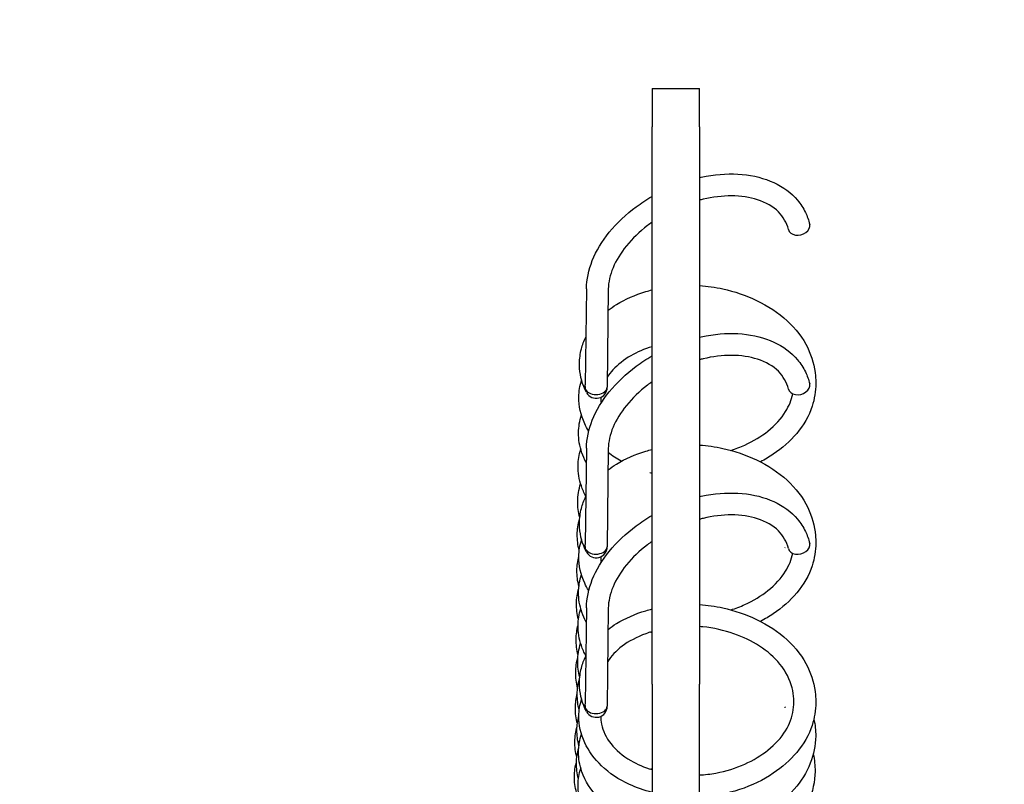
# Model space of a CAD drawing. Units: inches. Extents: x 7 to 38704, y 1 to 51711.
# Drawn here: x 2619 to 2703, y 31350 to 31414 of the extents above; entities that cross this region are included whole.
import ezdxf

# ---------------------------------------------------------------- set-up
doc = ezdxf.new("R2010")
doc.units = ezdxf.units.IN
doc.header["$MEASUREMENT"] = 0
doc.layers.add('ARCATA', color=4, linetype='Continuous')
doc.layers.add('Porta-Soglia', color=252, linetype='Continuous')
doc.layers.add('QUOTE', color=1, linetype='Continuous', lineweight=15)
doc.styles.add('QUOTE', font='romans.shx', dxfattribs={"width": 0.8})
doc.dimstyles.new('GMV', dxfattribs={"dimscale": 10, "dimtxt": 4, "dimasz": 3, "dimexe": 2, "dimexo": 3, "dimgap": 1, "dimtad": 1, "dimdec": 1, "dimdsep": 46, "dimtxsty": 'QUOTE', "dimcen": 0, "dimclrt": 2, "dimadec": 0, "dimazin": 0, "dimtfac": 1, "dimtdec": 1, "dimtmove": 0, "dimatfit": 3, "dimfxl": 1, "dimtvp": 1, "dimtolj": 1, "dimarcsym": 0})

# ---------------------------------------------------------------- blocks, each defined once
blk = doc.blocks.new('1210x')
at = {"layer": 'ARCATA'}
for p, q in [((-19424.966, -19017.023), (-19424.966, -19042.907)), ((-19424.966, -19017.023), (-19424.966, -19042.907)), ((-19420.966, -19042.907), (-19420.966, -19017.023)), ((-19417.274, -19049.337), (-19417.178, -19041.041)), ((-19415.425, -19049.356), (-19415.331, -19041.237)), ((-19424.966, -19089.938), (-19424.966, -19042.907)), ((-19424.966, -19089.938), (-19424.966, -19042.907)), ((-19420.966, -19042.907), (-19420.966, -19089.938)), ((-19420.966, -19042.907), (-19420.966, -19089.938)), ((-19417.274, -19062.799), (-19417.178, -19054.504)), ((-19415.425, -19062.819), (-19415.331, -19054.699)), ((-19417.274, -19076.262), (-19417.178, -19067.966)), ((-19415.425, -19076.281), (-19415.331, -19068.162)), ((-19424.966, -19089.938), (-19424.966, -19093.194)), ((-19424.966, -19089.938), (-19424.966, -19093.194)), ((-19420.966, -19093.194), (-19420.966, -19089.938)), ((-19420.966, -19093.194), (-19420.966, -19089.938)), ((-19420.966, -19093.194), (-19424.966, -19093.194)), ((-19420.966, -19093.194), (-19424.966, -19093.194))]:
    blk.add_line(p, q, dxfattribs=at)
for centre in [(-19416.253, -19041.035), (-19416.253, -19054.498), (-19416.253, -19067.96)]:
    blk.add_arc(centre, 0.925, 27.71528, 180.73399, dxfattribs=at)
for centre, major_axis, ratio, start_param, end_param in [((-19416.253, -19041.035), (-0.925, -0.019), 0.663001, 3.462246, 6.261589), ((-19433.373, -19054.574), (-0.899, -0.217), 0.741034, 3.140566, 6.282159), ((-19416.253, -19054.498), (-0.925, -0.019), 0.663001, 3.462246, 6.261589), ((-19433.373, -19068.036), (-0.899, -0.217), 0.741034, 3.140566, 6.282159), ((-19416.253, -19067.96), (-0.925, -0.019), 0.663001, 3.462246, 6.261589), ((-19433.373, -19081.499), (-0.899, -0.217), 0.741034, 3.140566, 6.282159)]:
    blk.add_ellipse(centre, major_axis=major_axis, ratio=ratio, start_param=start_param, end_param=end_param, dxfattribs=at)
for points, knots in [([(-19434.574, -19037.011), (-19434.679, -19036.529), (-19434.73, -19036.038), (-19434.715, -19034.694), (-19434.532, -19033.822), (-19433.83, -19032.233), (-19433.313, -19031.498), (-19432.063, -19030.223), (-19431.322, -19029.662), (-19429.593, -19028.666), (-19428.559, -19028.243), (-19426.671, -19027.754), (-19425.817, -19027.626), (-19424.966, -19027.58)], [15.625185, 15.625185, 15.625185, 15.625185, 15.806717, 15.806717, 16.126373, 16.126373, 16.431929, 16.431929, 16.731452, 16.731452, 17.068313, 17.068313, 17.322704, 17.322704, 17.322704, 17.322704]), ([(-19420.966, -19027.955), (-19420.018, -19028.19), (-19419.114, -19028.532), (-19417.475, -19029.434), (-19416.739, -19030.026), (-19415.643, -19031.302), (-19415.241, -19031.993), (-19414.809, -19033.265), (-19414.712, -19033.845), (-19414.726, -19034.882), (-19414.803, -19035.351), (-19414.947, -19035.805)], [17.731657, 17.731657, 17.731657, 17.731657, 18.037898, 18.037898, 18.365143, 18.365143, 18.669704, 18.669704, 18.905666, 18.905666, 19.095161, 19.095161, 19.095161, 19.095161]), ([(-19434.621, -19039.959), (-19434.733, -19039.486), (-19434.789, -19039.002), (-19434.775, -19037.749), (-19434.61, -19036.969), (-19434.007, -19035.455), (-19433.545, -19034.708), (-19432.339, -19033.317), (-19431.556, -19032.667), (-19429.831, -19031.656), (-19428.886, -19031.267), (-19426.961, -19030.723), (-19425.961, -19030.554), (-19424.966, -19030.492)], [9.436415, 9.436415, 9.436415, 9.436415, 9.613914, 9.613914, 9.901181, 9.901181, 10.205845, 10.205845, 10.533869, 10.533869, 10.843362, 10.843362, 11.142032, 11.142032, 11.142032, 11.142032]), ([(-19420.966, -19030.854), (-19420.158, -19031.064), (-19419.391, -19031.358), (-19417.845, -19032.151), (-19417.083, -19032.692), (-19415.818, -19033.959), (-19415.313, -19034.721), (-19414.846, -19036.071), (-19414.756, -19036.644), (-19414.768, -19037.708), (-19414.85, -19038.212), (-19415.003, -19038.701)], [11.550532, 11.550532, 11.550532, 11.550532, 11.812687, 11.812687, 12.134407, 12.134407, 12.472279, 12.472279, 12.704299, 12.704299, 12.910622, 12.910622, 12.910622, 12.910622]), ([(-19424.966, -19049.626), (-19425.634, -19049.583), (-19426.302, -19049.49), (-19427.934, -19049.129), (-19428.894, -19048.798), (-19430.735, -19047.914), (-19431.623, -19047.332), (-19433.1, -19045.984), (-19433.701, -19045.192), (-19434.472, -19043.604), (-19434.694, -19042.799), (-19434.784, -19041.784), (-19434.792, -19041.57), (-19434.783, -19040.712), (-19434.679, -19040.061), (-19434.211, -19038.624), (-19433.765, -19037.839), (-19432.636, -19036.491), (-19431.96, -19035.897), (-19430.354, -19034.822), (-19429.381, -19034.35), (-19427.327, -19033.672), (-19426.215, -19033.467), (-19425.065, -19033.397), (-19425.016, -19033.394), (-19424.966, -19033.392)], [1.890906, 1.890906, 1.890906, 1.890906, 2.090395, 2.090395, 2.394443, 2.394443, 2.72743, 2.72743, 3.060147, 3.060147, 3.359555, 3.359555, 3.439126, 3.439126, 3.679471, 3.679471, 3.990309, 3.990309, 4.284922, 4.284922, 4.616041, 4.616041, 4.946805, 4.946805, 4.961671, 4.961671, 4.961671, 4.961671]), ([(-19420.966, -19033.776), (-19420.295, -19033.947), (-19419.651, -19034.172), (-19418.16, -19034.854), (-19417.356, -19035.39), (-19416.102, -19036.591), (-19415.614, -19037.259), (-19414.951, -19038.683), (-19414.772, -19039.459), (-19414.788, -19040.696), (-19414.871, -19041.176), (-19415.023, -19041.64)], [5.37073, 5.37073, 5.37073, 5.37073, 5.587216, 5.587216, 5.913671, 5.913671, 6.2229, 6.2229, 6.536214, 6.536214, 6.730161, 6.730161, 6.730161, 6.730161]), ([(-19414.594, -19033.756), (-19414.469, -19034.204), (-19414.405, -19034.665), (-19414.416, -19035.533), (-19414.477, -19035.946), (-19414.588, -19036.348)], [74.3659314, 74.3659314, 74.3659314, 74.3659314, 74.552922, 74.552922, 74.720656, 74.720656, 74.720656, 74.720656]), ([(-19424.966, -19035.244), (-19425.433, -19035.272), (-19425.899, -19035.326), (-19427.209, -19035.563), (-19428.043, -19035.826), (-19429.518, -19036.491), (-19430.184, -19036.894), (-19431.362, -19037.837), (-19431.874, -19038.398), (-19432.583, -19039.543), (-19432.798, -19040.139), (-19432.985, -19041.351), (-19432.953, -19041.982), (-19432.616, -19043.29), (-19432.27, -19043.983), (-19431.306, -19045.168), (-19430.707, -19045.686), (-19429.382, -19046.537), (-19428.651, -19046.89), (-19427.051, -19047.453), (-19426.151, -19047.657), (-19425.158, -19047.757), (-19425.062, -19047.765), (-19424.966, -19047.772)], [356.116511, 356.116511, 356.116511, 356.116511, 356.255926, 356.255926, 356.517529, 356.517529, 356.76817, 356.76817, 357.037908, 357.037908, 357.296036, 357.296036, 357.563426, 357.563426, 357.86266, 357.86266, 358.129886, 358.129886, 358.381495, 358.381495, 358.652223, 358.652223, 358.681013, 358.681013, 358.681013, 358.681013]), ([(-19414.753, -19034.914), (-19414.638, -19035.356), (-19414.58, -19035.81), (-19414.592, -19036.682), (-19414.656, -19037.11), (-19414.776, -19037.528)], [43.4572146, 43.4572146, 43.4572146, 43.4572146, 43.6421412, 43.6421412, 43.8155351, 43.8155351, 43.8155351, 43.8155351]), ([(-19416.632, -19040.191), (-19416.629, -19039.971), (-19416.651, -19039.75), (-19416.811, -19038.975), (-19417.082, -19038.404), (-19417.917, -19037.354), (-19418.485, -19036.863), (-19419.704, -19036.157), (-19420.314, -19035.896), (-19420.966, -19035.697)], [354.7739479, 354.7739479, 354.7739479, 354.7739479, 354.8932761, 354.8932761, 355.1899912, 355.1899912, 355.4801488, 355.4801488, 355.7014382, 355.7014382, 355.7014382, 355.7014382]), ([(-19414.616, -19036.732), (-19414.502, -19037.173), (-19414.445, -19037.624), (-19414.456, -19038.493), (-19414.519, -19038.921), (-19414.637, -19039.338)], [68.1908251, 68.1908251, 68.1908251, 68.1908251, 68.374615, 68.374615, 68.5482691, 68.5482691, 68.5482691, 68.5482691]), ([(-19414.793, -19037.707), (-19414.675, -19038.146), (-19414.619, -19038.596), (-19414.629, -19039.439), (-19414.682, -19039.841), (-19414.782, -19040.235)], [37.257218, 37.257218, 37.257218, 37.257218, 37.439759, 37.439759, 37.6042891, 37.6042891, 37.6042891, 37.6042891]), ([(-19414.66, -19039.578), (-19414.543, -19040.02), (-19414.488, -19040.473), (-19414.498, -19041.32), (-19414.552, -19041.723), (-19414.652, -19042.119)], [61.997807, 61.997807, 61.997807, 61.997807, 62.1820077, 62.1820077, 62.3468636, 62.3468636, 62.3468636, 62.3468636]), ([(-19415.422, -19040.629), (-19415.091, -19041.265), (-19414.899, -19041.952), (-19414.842, -19042.768), (-19414.838, -19042.906), (-19414.844, -19043.455), (-19414.9, -19043.869), (-19415.094, -19044.615), (-19415.219, -19044.953), (-19415.377, -19045.28)], [0.0034207, 0.0034207, 0.0034207, 0.0034207, 0.2830432, 0.2830432, 0.3394942, 0.3394942, 0.5094472, 0.5094472, 0.6528184, 0.6528184, 0.6528184, 0.6528184]), ([(-19414.817, -19040.732), (-19414.703, -19041.172), (-19414.646, -19041.624), (-19414.657, -19042.507), (-19414.726, -19042.949), (-19414.854, -19043.379)], [31.0899805, 31.0899805, 31.0899805, 31.0899805, 31.2739657, 31.2739657, 31.4527076, 31.4527076, 31.4527076, 31.4527076]), ([(-19414.685, -19042.571), (-19414.571, -19043.012), (-19414.515, -19043.463), (-19414.526, -19044.331), (-19414.589, -19044.757), (-19414.707, -19045.173)], [55.8260272, 55.8260272, 55.8260272, 55.8260272, 56.0102479, 56.0102479, 56.1828356, 56.1828356, 56.1828356, 56.1828356]), ([(-19414.866, -19043.502), (-19414.745, -19043.947), (-19414.688, -19044.403), (-19414.699, -19045.357), (-19414.783, -19045.865), (-19414.938, -19046.357)], [24.8868056, 24.8868056, 24.8868056, 24.8868056, 25.0718859, 25.0718859, 25.2796546, 25.2796546, 25.2796546, 25.2796546]), ([(-19420.966, -19047.34), (-19420.788, -19047.287), (-19420.614, -19047.229), (-19419.685, -19046.892), (-19418.993, -19046.529), (-19417.916, -19045.72), (-19417.506, -19045.269), (-19417.221, -19044.804)], [359.0974658, 359.0974658, 359.0974658, 359.0974658, 359.1580817, 359.1580817, 359.4295047, 359.4295047, 359.6852197, 359.6852197, 359.6852197, 359.6852197]), ([(-19415.378, -19045.301), (-19415.225, -19045.585), (-19415.098, -19045.876), (-19414.809, -19046.727), (-19414.712, -19047.308), (-19414.726, -19048.344), (-19414.803, -19048.813), (-19414.947, -19049.267)], [18.5440047, 18.5440047, 18.5440047, 18.5440047, 18.6697041, 18.6697041, 18.9056664, 18.9056664, 19.095161, 19.095161, 19.095161, 19.095161]), ([(-19414.726, -19045.367), (-19414.61, -19045.804), (-19414.555, -19046.25), (-19414.564, -19047.093), (-19414.619, -19047.498), (-19414.72, -19047.894)], [49.6267853, 49.6267853, 49.6267853, 49.6267853, 49.8079436, 49.8079436, 49.9736313, 49.9736313, 49.9736313, 49.9736313]), ([(-19417.253, -19047.536), (-19417.475, -19047.707), (-19417.708, -19047.868), (-19418.692, -19048.473), (-19419.54, -19048.842), (-19420.613, -19049.164), (-19420.788, -19049.212), (-19420.966, -19049.257)], [1.0231044, 1.0231044, 1.0231044, 1.0231044, 1.1223596, 1.1223596, 1.423129, 1.423129, 1.4809058, 1.4809058, 1.4809058, 1.4809058]), ([(-19424.966, -19063.088), (-19425.634, -19063.046), (-19426.302, -19062.952), (-19427.934, -19062.592), (-19428.894, -19062.26), (-19430.735, -19061.377), (-19431.623, -19060.795), (-19433.1, -19059.447), (-19433.701, -19058.655), (-19434.472, -19057.066), (-19434.694, -19056.262), (-19434.784, -19055.246), (-19434.792, -19055.033), (-19434.783, -19054.175), (-19434.679, -19053.524), (-19434.211, -19052.087), (-19433.765, -19051.302), (-19432.636, -19049.953), (-19431.96, -19049.36), (-19430.857, -19048.622), (-19430.491, -19048.406), (-19430.108, -19048.209)], [1.890906, 1.890906, 1.890906, 1.890906, 2.090395, 2.090395, 2.394443, 2.394443, 2.72743, 2.72743, 3.060147, 3.060147, 3.359555, 3.359555, 3.439126, 3.439126, 3.679471, 3.679471, 3.990309, 3.990309, 4.284922, 4.284922, 4.419887, 4.419887, 4.419887, 4.419887]), ([(-19415.411, -19048.154), (-19415.26, -19048.424), (-19415.134, -19048.701), (-19414.846, -19049.533), (-19414.756, -19050.106), (-19414.768, -19051.17), (-19414.85, -19051.675), (-19415.003, -19052.163)], [12.3530542, 12.3530542, 12.3530542, 12.3530542, 12.472279, 12.472279, 12.704299, 12.704299, 12.9106216, 12.9106216, 12.9106216, 12.9106216]), ([(-19414.753, -19048.376), (-19414.638, -19048.819), (-19414.58, -19049.273), (-19414.592, -19050.145), (-19414.656, -19050.573), (-19414.776, -19050.991)], [43.4572146, 43.4572146, 43.4572146, 43.4572146, 43.6421412, 43.6421412, 43.8155351, 43.8155351, 43.8155351, 43.8155351]), ([(-19427.616, -19049.181), (-19428.025, -19049.308), (-19428.421, -19049.458), (-19429.518, -19049.953), (-19430.184, -19050.357), (-19431.362, -19051.299), (-19431.874, -19051.86), (-19432.535, -19052.929), (-19432.736, -19053.439), (-19432.845, -19053.952)], [356.3869774, 356.3869774, 356.3869774, 356.3869774, 356.5175294, 356.5175294, 356.7681701, 356.7681701, 357.037908, 357.037908, 357.2606529, 357.2606529, 357.2606529, 357.2606529]), ([(-19420.966, -19054.961), (-19420.836, -19054.87), (-19420.709, -19054.776), (-19419.905, -19054.162), (-19419.296, -19053.577), (-19418.316, -19052.374), (-19417.93, -19051.742), (-19417.413, -19050.508), (-19417.28, -19049.892), (-19417.274, -19049.337)], [1.6263117, 1.6263117, 1.6263117, 1.6263117, 1.6746194, 1.6746194, 1.9385435, 1.9385435, 2.2005747, 2.2005747, 2.4688507, 2.4688507, 2.4688507, 2.4688507]), ([(-19415.425, -19049.356), (-19415.434, -19050.136), (-19415.608, -19050.948), (-19416.253, -19052.553), (-19416.743, -19053.365), (-19417.986, -19054.898), (-19418.765, -19055.635), (-19420.052, -19056.587), (-19420.501, -19056.881), (-19420.966, -19057.15)], [0, 0, 0, 0, 0.307242, 0.307242, 0.625401, 0.625401, 0.954133, 0.954133, 1.11482, 1.11482, 1.11482, 1.11482]), ([(-19415.621, -19050.808), (-19415.495, -19051.011), (-19415.383, -19051.218), (-19414.951, -19052.145), (-19414.772, -19052.921), (-19414.788, -19054.158), (-19414.871, -19054.639), (-19415.023, -19055.102)], [6.1307331, 6.1307331, 6.1307331, 6.1307331, 6.2228997, 6.2228997, 6.5362139, 6.5362139, 6.7301611, 6.7301611, 6.7301611, 6.7301611]), ([(-19414.793, -19051.169), (-19414.675, -19051.609), (-19414.619, -19052.058), (-19414.629, -19052.902), (-19414.682, -19053.303), (-19414.782, -19053.698)], [37.257218, 37.257218, 37.257218, 37.257218, 37.439759, 37.439759, 37.6042891, 37.6042891, 37.6042891, 37.6042891]), ([(-19432.474, -19054.358), (-19432.338, -19054.924), (-19432.055, -19055.426), (-19431.195, -19056.28), (-19430.592, -19056.639), (-19429.224, -19057.079), (-19428.468, -19057.193), (-19426.907, -19057.196), (-19426.087, -19057.098), (-19425.17, -19056.881), (-19425.068, -19056.855), (-19424.966, -19056.828)], [0, 0, 0, 0, 0.304516, 0.304516, 0.614161, 0.614161, 0.888554, 0.888554, 1.148959, 1.148959, 1.181314, 1.181314, 1.181314, 1.181314]), ([(-19415.422, -19054.091), (-19415.091, -19054.727), (-19414.899, -19055.414), (-19414.842, -19056.231), (-19414.838, -19056.368), (-19414.844, -19056.918), (-19414.9, -19057.332), (-19415.094, -19058.078), (-19415.219, -19058.415), (-19415.377, -19058.743)], [0.0034207, 0.0034207, 0.0034207, 0.0034207, 0.2830432, 0.2830432, 0.3394942, 0.3394942, 0.5094472, 0.5094472, 0.6528184, 0.6528184, 0.6528184, 0.6528184]), ([(-19414.817, -19054.194), (-19414.703, -19054.635), (-19414.646, -19055.086), (-19414.657, -19055.97), (-19414.726, -19056.412), (-19414.854, -19056.842)], [31.0899805, 31.0899805, 31.0899805, 31.0899805, 31.2739657, 31.2739657, 31.4527076, 31.4527076, 31.4527076, 31.4527076]), ([(-19424.966, -19058.73), (-19425.16, -19058.775), (-19425.354, -19058.814), (-19426.578, -19059.035), (-19427.611, -19059.088), (-19429.534, -19058.915), (-19430.448, -19058.684), (-19432.027, -19057.955), (-19432.716, -19057.448), (-19433.505, -19056.515), (-19433.732, -19056.168), (-19434.068, -19055.479), (-19434.189, -19055.14), (-19434.273, -19054.79)], [1.547653, 1.547653, 1.547653, 1.547653, 1.608805, 1.608805, 1.935746, 1.935746, 2.264668, 2.264668, 2.5909, 2.5909, 2.758124, 2.758124, 2.903844, 2.903844, 2.903844, 2.903844]), ([(-19414.866, -19056.965), (-19414.745, -19057.41), (-19414.688, -19057.866), (-19414.699, -19058.82), (-19414.783, -19059.328), (-19414.938, -19059.82)], [24.8868056, 24.8868056, 24.8868056, 24.8868056, 25.0718859, 25.0718859, 25.2796546, 25.2796546, 25.2796546, 25.2796546]), ([(-19415.378, -19058.764), (-19415.225, -19059.047), (-19415.098, -19059.339), (-19414.809, -19060.19), (-19414.712, -19060.77), (-19414.726, -19061.807), (-19414.803, -19062.276), (-19414.947, -19062.73)], [18.5440047, 18.5440047, 18.5440047, 18.5440047, 18.6697041, 18.6697041, 18.9056664, 18.9056664, 19.095161, 19.095161, 19.095161, 19.095161]), ([(-19417.253, -19060.998), (-19417.475, -19061.169), (-19417.708, -19061.33), (-19418.692, -19061.935), (-19419.54, -19062.304), (-19420.613, -19062.626), (-19420.788, -19062.675), (-19420.966, -19062.72)], [1.0231044, 1.0231044, 1.0231044, 1.0231044, 1.1223596, 1.1223596, 1.423129, 1.423129, 1.4809058, 1.4809058, 1.4809058, 1.4809058]), ([(-19424.966, -19076.551), (-19425.634, -19076.508), (-19426.302, -19076.415), (-19427.934, -19076.054), (-19428.894, -19075.723), (-19430.735, -19074.839), (-19431.623, -19074.258), (-19433.1, -19072.91), (-19433.701, -19072.118), (-19434.472, -19070.529), (-19434.694, -19069.724), (-19434.784, -19068.709), (-19434.792, -19068.495), (-19434.783, -19067.637), (-19434.679, -19066.986), (-19434.211, -19065.55), (-19433.765, -19064.764), (-19432.636, -19063.416), (-19431.96, -19062.822), (-19430.857, -19062.084), (-19430.491, -19061.869), (-19430.108, -19061.671)], [1.890906, 1.890906, 1.890906, 1.890906, 2.090395, 2.090395, 2.394443, 2.394443, 2.72743, 2.72743, 3.060147, 3.060147, 3.359555, 3.359555, 3.439126, 3.439126, 3.679471, 3.679471, 3.990309, 3.990309, 4.284922, 4.284922, 4.419887, 4.419887, 4.419887, 4.419887]), ([(-19415.411, -19061.617), (-19415.26, -19061.886), (-19415.134, -19062.164), (-19414.846, -19062.996), (-19414.756, -19063.569), (-19414.768, -19064.633), (-19414.85, -19065.137), (-19415.003, -19065.626)], [12.3530542, 12.3530542, 12.3530542, 12.3530542, 12.472279, 12.472279, 12.704299, 12.704299, 12.9106216, 12.9106216, 12.9106216, 12.9106216]), ([(-19427.616, -19062.643), (-19428.025, -19062.771), (-19428.421, -19062.921), (-19429.518, -19063.416), (-19430.184, -19063.82), (-19431.362, -19064.762), (-19431.874, -19065.323), (-19432.535, -19066.392), (-19432.736, -19066.901), (-19432.845, -19067.414)], [356.3869774, 356.3869774, 356.3869774, 356.3869774, 356.5175294, 356.5175294, 356.7681701, 356.7681701, 357.037908, 357.037908, 357.2606529, 357.2606529, 357.2606529, 357.2606529]), ([(-19420.966, -19068.423), (-19420.836, -19068.332), (-19420.709, -19068.239), (-19419.905, -19067.625), (-19419.296, -19067.039), (-19418.316, -19065.836), (-19417.93, -19065.204), (-19417.413, -19063.97), (-19417.28, -19063.355), (-19417.274, -19062.799)], [1.6263117, 1.6263117, 1.6263117, 1.6263117, 1.6746194, 1.6746194, 1.9385435, 1.9385435, 2.2005747, 2.2005747, 2.4688507, 2.4688507, 2.4688507, 2.4688507]), ([(-19415.425, -19062.819), (-19415.434, -19063.598), (-19415.608, -19064.411), (-19416.253, -19066.016), (-19416.743, -19066.828), (-19417.986, -19068.36), (-19418.765, -19069.097), (-19420.052, -19070.05), (-19420.501, -19070.344), (-19420.966, -19070.613)], [0, 0, 0, 0, 0.307242, 0.307242, 0.625401, 0.625401, 0.954133, 0.954133, 1.11482, 1.11482, 1.11482, 1.11482]), ([(-19415.621, -19064.271), (-19415.495, -19064.474), (-19415.383, -19064.681), (-19414.951, -19065.608), (-19414.772, -19066.384), (-19414.788, -19067.621), (-19414.871, -19068.101), (-19415.023, -19068.565)], [6.1307331, 6.1307331, 6.1307331, 6.1307331, 6.2228997, 6.2228997, 6.5362139, 6.5362139, 6.7301611, 6.7301611, 6.7301611, 6.7301611]), ([(-19415.422, -19067.554), (-19415.091, -19068.19), (-19414.899, -19068.877), (-19414.842, -19069.694), (-19414.838, -19069.831), (-19414.844, -19070.38), (-19414.9, -19070.794), (-19415.094, -19071.54), (-19415.219, -19071.878), (-19415.377, -19072.205)], [0.0034207, 0.0034207, 0.0034207, 0.0034207, 0.2830432, 0.2830432, 0.3394942, 0.3394942, 0.5094472, 0.5094472, 0.6528184, 0.6528184, 0.6528184, 0.6528184]), ([(-19424.966, -19072.193), (-19425.16, -19072.237), (-19425.354, -19072.277), (-19426.578, -19072.497), (-19427.611, -19072.551), (-19429.534, -19072.377), (-19430.448, -19072.147), (-19432.027, -19071.418), (-19432.716, -19070.91), (-19433.505, -19069.978), (-19433.732, -19069.631), (-19434.068, -19068.942), (-19434.189, -19068.602), (-19434.273, -19068.252)], [1.547653, 1.547653, 1.547653, 1.547653, 1.608805, 1.608805, 1.935746, 1.935746, 2.264668, 2.264668, 2.5909, 2.5909, 2.758124, 2.758124, 2.903844, 2.903844, 2.903844, 2.903844]), ([(-19432.474, -19067.82), (-19432.338, -19068.386), (-19432.055, -19068.889), (-19431.195, -19069.743), (-19430.592, -19070.101), (-19429.224, -19070.542), (-19428.468, -19070.655), (-19426.907, -19070.659), (-19426.087, -19070.56), (-19425.17, -19070.343), (-19425.068, -19070.318), (-19424.966, -19070.291)], [0, 0, 0, 0, 0.304516, 0.304516, 0.614161, 0.614161, 0.888554, 0.888554, 1.148959, 1.148959, 1.181314, 1.181314, 1.181314, 1.181314]), ([(-19420.966, -19071.39), (-19420.313, -19071.195), (-19419.708, -19070.933), (-19418.583, -19070.282), (-19418.069, -19069.873), (-19417.486, -19069.239), (-19417.325, -19069.032), (-19417.189, -19068.823)], [353.8732873, 353.8732873, 353.8732873, 353.8732873, 354.0964319, 354.0964319, 354.3489542, 354.3489542, 354.4641174, 354.4641174, 354.4641174, 354.4641174]), ([(-19417.253, -19074.461), (-19417.475, -19074.632), (-19417.708, -19074.793), (-19418.692, -19075.398), (-19419.54, -19075.767), (-19420.613, -19076.089), (-19420.788, -19076.137), (-19420.966, -19076.182)], [1.0231044, 1.0231044, 1.0231044, 1.0231044, 1.1223596, 1.1223596, 1.423129, 1.423129, 1.4809058, 1.4809058, 1.4809058, 1.4809058]), ([(-19420.966, -19081.886), (-19420.836, -19081.795), (-19420.709, -19081.701), (-19419.905, -19081.087), (-19419.296, -19080.502), (-19418.316, -19079.299), (-19417.93, -19078.667), (-19417.413, -19077.433), (-19417.28, -19076.817), (-19417.274, -19076.262)], [1.6263117, 1.6263117, 1.6263117, 1.6263117, 1.6746194, 1.6746194, 1.9385435, 1.9385435, 2.2005747, 2.2005747, 2.4688507, 2.4688507, 2.4688507, 2.4688507]), ([(-19415.425, -19076.281), (-19415.434, -19077.061), (-19415.608, -19077.873), (-19416.253, -19079.478), (-19416.743, -19080.29), (-19417.986, -19081.823), (-19418.765, -19082.56), (-19420.052, -19083.512), (-19420.501, -19083.806), (-19420.966, -19084.075)], [0, 0, 0, 0, 0.307242, 0.307242, 0.625401, 0.625401, 0.954133, 0.954133, 1.11482, 1.11482, 1.11482, 1.11482]), ([(-19424.966, -19085.655), (-19425.16, -19085.7), (-19425.354, -19085.739), (-19426.578, -19085.96), (-19427.611, -19086.013), (-19429.534, -19085.84), (-19430.448, -19085.609), (-19432.027, -19084.88), (-19432.716, -19084.373), (-19433.505, -19083.441), (-19433.732, -19083.094), (-19434.068, -19082.404), (-19434.189, -19082.065), (-19434.273, -19081.715)], [1.547653, 1.547653, 1.547653, 1.547653, 1.608805, 1.608805, 1.935746, 1.935746, 2.264668, 2.264668, 2.5909, 2.5909, 2.758124, 2.758124, 2.903844, 2.903844, 2.903844, 2.903844]), ([(-19432.474, -19081.283), (-19432.338, -19081.849), (-19432.055, -19082.351), (-19431.195, -19083.205), (-19430.592, -19083.564), (-19429.224, -19084.004), (-19428.468, -19084.118), (-19426.907, -19084.121), (-19426.087, -19084.023), (-19425.17, -19083.806), (-19425.068, -19083.78), (-19424.966, -19083.753)], [0, 0, 0, 0, 0.304516, 0.304516, 0.614161, 0.614161, 0.888554, 0.888554, 1.148959, 1.148959, 1.181314, 1.181314, 1.181314, 1.181314])]:
    blk.add_open_spline(points, degree=3, knots=knots, dxfattribs=at)
for points in [[(-19420.966, -19035.759), (-19420.932, -19035.749), (-19420.897, -19035.739), (-19420.863, -19035.729)], [(-19434.639, -19040.04), (-19434.637, -19040), (-19434.634, -19039.959), (-19434.63, -19039.919)], [(-19432.21, -19040.986), (-19432.198, -19040.975), (-19432.185, -19040.964), (-19432.173, -19040.953)], [(-19432.175, -19040.951), (-19432.177, -19040.953), (-19432.178, -19040.956), (-19432.18, -19040.958)], [(-19415.436, -19040.605), (-19415.436, -19040.605), (-19415.436, -19040.606), (-19415.435, -19040.606)], [(-19415.379, -19040.823), (-19415.342, -19040.976), (-19415.329, -19041.114), (-19415.33, -19041.234)], [(-19432.25, -19043.905), (-19432.231, -19043.888), (-19432.212, -19043.871), (-19432.193, -19043.854)], [(-19432.246, -19046.762), (-19432.248, -19046.766), (-19432.25, -19046.769), (-19432.252, -19046.772)], [(-19420.966, -19047.238), (-19420.907, -19047.254), (-19420.848, -19047.269), (-19420.789, -19047.285)], [(-19416.632, -19053.654), (-19416.63, -19053.492), (-19416.641, -19053.329), (-19416.666, -19053.166)], [(-19415.436, -19054.068), (-19415.436, -19054.068), (-19415.436, -19054.068), (-19415.435, -19054.069)], [(-19415.379, -19054.286), (-19415.342, -19054.439), (-19415.329, -19054.576), (-19415.33, -19054.696)], [(-19432.21, -19054.448), (-19432.198, -19054.437), (-19432.185, -19054.426), (-19432.173, -19054.415)], [(-19432.175, -19054.413), (-19432.177, -19054.416), (-19432.178, -19054.418), (-19432.18, -19054.421)], [(-19420.966, -19054.88), (-19420.938, -19054.887), (-19420.91, -19054.894), (-19420.882, -19054.901)], [(-19432.246, -19060.225), (-19432.248, -19060.228), (-19432.25, -19060.232), (-19432.252, -19060.235)], [(-19420.966, -19060.701), (-19420.907, -19060.716), (-19420.848, -19060.732), (-19420.789, -19060.748)], [(-19418.366, -19061.72), (-19417.975, -19061.94), (-19417.607, -19062.184), (-19417.27, -19062.449)], [(-19416.632, -19067.116), (-19416.63, -19066.954), (-19416.641, -19066.791), (-19416.666, -19066.628)], [(-19415.436, -19067.53), (-19415.436, -19067.53), (-19415.436, -19067.531), (-19415.435, -19067.531)], [(-19415.379, -19067.748), (-19415.342, -19067.901), (-19415.329, -19068.039), (-19415.33, -19068.159)]]:
    blk.add_open_spline(points, degree=3, dxfattribs=at)
blk = doc.blocks.new('*D948')
at = {"layer": 'Defpoints', "color": 0}
for p in [(2772.125, 31591.157), (2301.404, 30126.157), (2772.125, 30126.157)]:
    blk.add_point(p, dxfattribs=at)
at = {"layer": 'QUOTE', "color": 0, "lineweight": -2}
for p, q in [((2742.125, 31591.157), (2281.404, 31591.157)), ((2301.404, 31561.157), (2301.404, 30156.157)), ((2742.125, 30126.157), (2281.404, 30126.157))]:
    blk.add_line(p, q, dxfattribs=at)
at = {"layer": 'QUOTE', "color": 0}
for points in [[(2306.404, 31561.157), (2296.404, 31561.157), (2301.404, 31591.157)], [(2296.404, 30156.157), (2306.404, 30156.157), (2301.404, 30126.157)]]:
    blk.add_solid(points, dxfattribs=at)
at = {"layer": 'QUOTE', "color": 2, "insert": (2271.404, 30861.438), "char_height": 40, "attachment_point": 5, "rotation": 90, "style": 'QUOTE'}
blk.add_mtext('\\A1;1465', dxfattribs=at)
blk = doc.blocks.new('*D956')
at = {"layer": 'Defpoints', "color": 0}
for p in [(2727.125, 31892.366), (2612.125, 31646.157), (2727.125, 30988.657)]:
    blk.add_point(p, dxfattribs=at)
at = {"layer": 'QUOTE', "color": 0, "lineweight": -2}
for p, q in [((2612.125, 31676.157), (2612.125, 31912.366)), ((2727.125, 31018.657), (2727.125, 31912.366)), ((2642.125, 31892.366), (2697.125, 31892.366))]:
    blk.add_line(p, q, dxfattribs=at)
at = {"layer": 'QUOTE', "color": 0}
for points in [[(2642.125, 31897.366), (2642.125, 31887.366), (2612.125, 31892.366)], [(2697.125, 31887.366), (2697.125, 31897.366), (2727.125, 31892.366)]]:
    blk.add_solid(points, dxfattribs=at)
at = {"layer": 'QUOTE', "color": 2, "insert": (2669.625, 31922.366), "char_height": 40, "attachment_point": 5, "style": 'QUOTE'}
blk.add_mtext('\\A1;115', dxfattribs=at)

msp = doc.modelspace()

# ---------------------------------------------------------------- block references
at = {"layer": 'Porta-Soglia', "rotation": 180}
msp.add_blockref('1210x', (-16748.09115353, 12315.19110027), dxfattribs=at)

# ---------------------------------------------------------------- dimensions: what is measured, and where the dimension line sits
at = {"layer": 'QUOTE'}
dim = msp.add_linear_dim(base=(2727.12509702, 31892.36629283), p1=(2612.12509702, 31646.15706507), p2=(2727.12509702, 30988.65706507), dimstyle='GMV', override={"dimtdec": 1}, dxfattribs=at)
dim.commit()
dim.dimension.update_dxf_attribs({"geometry": '*D956', "text_midpoint": (2669.62509702, 31892.36629283), "dimtype": 160})
dim = msp.add_linear_dim(base=(2301.40441225, 30126.15706507), p1=(2772.12509702, 31591.15706507), p2=(2772.12509702, 30126.15706507), angle=90, dimstyle='GMV', override={"dimtdec": 1}, dxfattribs=at)
dim.commit()
dim.dimension.update_dxf_attribs({"geometry": '*D948', "text_midpoint": (2301.40441225, 30861.43840578), "dimtype": 160})

doc.saveas('drawing.dxf')
